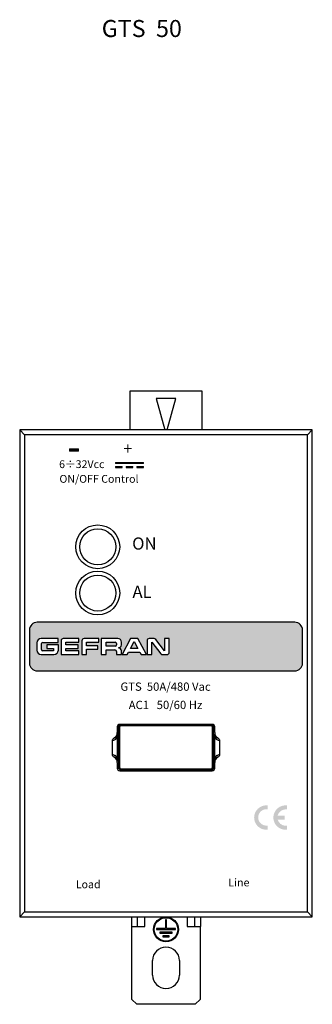
# Model space of a CAD drawing. Units: inches. Extents: x 145 to 205, y 33 to 235.
import ezdxf

# ---------------------------------------------------------------- set-up
doc = ezdxf.new("R2010")
doc.units = ezdxf.units.IN
doc.header["$MEASUREMENT"] = 0
doc.layers.add('3_ALL_AXES', color=7, linetype='Continuous')
doc.styles.add('TEXTSTYLE_2', font='txt')
doc.styles.add('UNIVERS', font='txt')

msp = doc.modelspace()

# ---------------------------------------------------------------- hatches: boundary and pattern name
msp.add_hatch(color=256).paths.add_polyline_path([(156.7915935396261, 146.5178066288649), (156.7915935396261, 146.9639530488254), (154.9528228844888, 146.9639530488254), (154.9528228844888, 146.5178066288649)])
h = msp.add_hatch(color=256)
h.paths.add_polyline_path([(170.0932294893248, 144.1837845361241), (164.3789437743248, 144.1837845361244), (164.3789437743248, 143.9473078092737), (170.0932294893249, 143.9473078092739)])
h.paths.add_polyline_path([(165.7122771078248, 143.3758988217377), (164.3789437743248, 143.3758988217377), (164.3789437743248, 143.139422094887), (165.7122771078248, 143.139422094887)])
h.paths.add_polyline_path([(167.9027532985748, 143.3758988217377), (166.5694199650748, 143.3758988217377), (166.5694199650748, 143.139422094887), (167.9027532985748, 143.139422094887)])
h.paths.add_polyline_path([(170.0932294893248, 143.3758988217377), (168.7598961558248, 143.3758988217377), (168.7598961558248, 143.139422094887), (170.0932294893247, 143.139422094887)])
h = msp.add_hatch(color=256)
edge = h.paths.add_edge_path(flags=16)
edge.add_arc((149.4828799344915, 106.958555471165), 0.27, 90, 180)
edge.add_line((149.2128799344915, 106.958555471165), (149.2128799344915, 105.743040822065))
edge.add_arc((149.4828799344915, 105.743040822065), 0.27, 180, 270)
edge.add_line((149.4828799344915, 105.473040822065), (151.6466703185915, 105.473040822065))
edge.add_line((151.6466703185915, 105.473040822065), (151.6466703185915, 105.986849987665))
edge.add_line((151.6466703185915, 105.986849987665), (150.3193299740915, 105.986849987665))
edge.add_line((150.3193299740915, 105.986849987665), (150.3193299740915, 106.746859378465))
edge.add_line((150.3193299740915, 106.746859378465), (152.6528799344915, 106.746859378465))
edge.add_line((152.6528799344915, 106.746859378465), (152.6528799344915, 105.613013617465))
edge.add_arc((151.7528799344915, 105.613013617465), 0.9, -90, 0, ccw=False)
edge.add_line((151.7528799344915, 104.713013617465), (149.1328799344915, 104.713013617465))
edge.add_arc((149.1328799344915, 105.613013617465), 0.9, 180, 270, ccw=False)
edge.add_line((148.2328799344915, 105.613013617465), (148.2328799344915, 107.109973577165))
edge.add_arc((149.1328799344915, 107.109973577165), 0.9, 90, 180, ccw=False)
edge.add_line((149.1328799344915, 108.009973577165), (152.6123025040915, 108.009973577165))
edge.add_line((152.6123025040915, 108.009973577165), (152.6123025040915, 107.228555471165))
edge.add_line((152.6123025040915, 107.228555471165), (149.4828799344915, 107.228555471165))
edge = h.paths.add_edge_path(flags=0)
edge.add_arc((164.3179255443915, 106.713031655265), 0.27, 270, 360)
edge.add_line((164.5879255443914, 106.713031655265), (164.5879255443914, 106.963031655265))
edge.add_arc((164.3179255443915, 106.963031655265), 0.27, 0, 90)
edge.add_line((164.3179255443915, 107.233031655265), (162.4479255443915, 107.233031655265))
edge.add_line((162.4479255443915, 107.233031655265), (162.4479255443915, 106.443031655265))
edge.add_line((162.4479255443915, 106.443031655265), (164.3179255443915, 106.443031655265))
edge = h.paths.add_edge_path(flags=16)
edge.add_arc((164.2279255443915, 105.323031655265), 0.36, 0, 90)
edge.add_line((164.2279255443915, 105.683031655265), (162.4484032587915, 105.683031655265))
edge.add_line((162.4484032587915, 105.683031655265), (162.4484032587915, 104.713031655265))
edge.add_line((162.4484032587915, 104.713031655265), (161.4679255443915, 104.713031655265))
edge.add_line((161.4679255443915, 104.713031655265), (161.4679255443915, 108.009868710465))
edge.add_line((161.4679255443915, 108.009868710465), (164.8640946012915, 108.009868710465))
edge.add_arc((164.8640946012915, 107.289868710465), 0.72, 0, 90, ccw=False)
edge.add_line((165.5840946012915, 107.289868710465), (165.5840946012915, 106.704761947965))
edge.add_arc((164.9770560217915, 106.704761947965), 0.6070385795000001, -88.2427755429992, 0, ccw=False)
edge.add_arc((164.9465252890915, 105.462336464465), 0.6375693122000001, 0, 85.5791255582003, ccw=False)
edge.add_line((165.5840946012915, 105.462336464465), (165.5840946012915, 104.712997020565))
edge.add_line((165.5840946012915, 104.712997020565), (164.5879255443914, 104.712997020565))
edge.add_line((164.5879255443914, 104.712997020565), (164.5879255443914, 105.323031655265))
edge = h.paths.add_edge_path(flags=16)
edge.add_arc((153.6702108881915, 107.560119942765), 0.45, 90, 180)
edge.add_line((153.2202108881915, 107.560119942765), (153.2202108881915, 104.713013617465))
edge.add_line((153.2202108881915, 104.713013617465), (156.8811011929915, 104.713013617465))
edge.add_line((156.8811011929915, 104.713013617465), (156.8811011929915, 105.462336464465))
edge.add_line((156.8811011929915, 105.462336464465), (154.1621943584915, 105.462336464465))
edge.add_line((154.1621943584915, 105.462336464465), (154.1621943584915, 105.965441272465))
edge.add_line((154.1621943584915, 105.965441272465), (156.6884227558915, 105.965441272465))
edge.add_line((156.6884227558915, 105.965441272465), (156.6884227558915, 106.704041947965))
edge.add_line((156.6884227558915, 106.704041947965), (154.1621943584915, 106.704041947965))
edge.add_line((154.1621943584915, 106.704041947965), (154.1621943584915, 107.249964186365))
edge.add_line((154.1621943584915, 107.249964186365), (156.8810098017915, 107.249964186365))
edge.add_line((156.8810098017915, 107.249964186365), (156.8810098017915, 108.010119942765))
edge.add_line((156.8810098017915, 108.010119942765), (153.6702108881915, 108.010119942765))
edge = h.paths.add_edge_path(flags=16)
edge.add_arc((157.9214727880915, 107.559868710465), 0.45, 90, 180)
edge.add_line((157.4714727880915, 107.559868710465), (157.4714727880915, 104.713031655265))
edge.add_line((157.4714727880915, 104.713031655265), (158.4519505024915, 104.713031655265))
edge.add_line((158.4519505024915, 104.713031655265), (158.4519505024915, 105.836971652065))
edge.add_line((158.4519505024915, 105.836971652065), (160.7747787214915, 105.836971652065))
edge.add_line((160.7747787214915, 105.836971652065), (160.7747787214915, 106.532772226065))
edge.add_line((160.7747787214915, 106.532772226065), (158.4415766618915, 106.532772226065))
edge.add_line((158.4415766618915, 106.532772226065), (158.4415766618915, 107.249367953665))
edge.add_line((158.4415766618915, 107.249367953665), (160.9909682142915, 107.249367953665))
edge.add_line((160.9909682142915, 107.249367953665), (160.9909682142915, 108.009868710465))
edge.add_line((160.9909682142915, 108.009868710465), (157.9214727880915, 108.009868710465))
edge = h.paths.add_edge_path(flags=16)
edge.add_arc((174.9579255443915, 105.163031655265), 0.45, 270, 360)
edge.add_line((175.4079255443915, 105.163031655265), (175.4079255443915, 108.006976464465))
edge.add_line((175.4079255443915, 108.006976464465), (174.4179255443915, 108.006976464465))
edge.add_line((174.4179255443915, 108.006976464465), (174.4179255443915, 105.466976464465))
edge.add_line((174.4179255443915, 105.466976464465), (172.6319797807915, 107.828420058965))
edge.add_arc((172.2730670127915, 107.556976464465), 0.45, 37.10000000000081, 90)
edge.add_line((172.2730670127915, 108.006976464465), (171.2879255443915, 108.006976464465))
edge.add_arc((171.2879255443915, 107.556976464465), 0.45, 90, 180)
edge.add_line((170.8379255443914, 107.556976464465), (170.8379255443914, 104.713031655265))
edge.add_line((170.8379255443914, 104.713031655265), (171.8579255443915, 104.713031655265))
edge.add_line((171.8579255443915, 104.713031655265), (171.8579255443915, 107.249991676665))
edge.add_line((171.8579255443915, 107.249991676665), (173.6415721901915, 104.891588060765))
edge.add_arc((174.0004849581915, 105.163031655265), 0.45, 217.1000000000008, 270)
edge.add_line((174.0004849581915, 104.713031655265), (174.9579255443915, 104.713031655265))
edge = h.paths.add_edge_path()
edge.add_arc((201.1328799344915, 109.761493597265), 1.6, 0, 90)
edge.add_line((201.1328799344915, 111.361493597265), (148.3328799344915, 111.361493597265))
edge.add_arc((148.3328799344915, 109.761493597265), 1.6, 90, 180)
edge.add_line((146.7328799344915, 109.761493597265), (146.7328799344915, 102.961493597265))
edge.add_arc((148.3328799344915, 102.961493597265), 1.6, 180, 270)
edge.add_line((148.3328799344915, 101.361493597265), (201.1328799344915, 101.361493597265))
edge.add_arc((201.1328799344915, 102.961493597265), 1.6, 270, 360)
edge.add_line((202.7328799344915, 102.961493597265), (202.7328799344915, 109.761493597265))
h.paths.add_polyline_path([(168.9662031815915, 108.013031655265), (167.4462031815915, 108.013031655265), (165.7136644482915, 104.713031655265), (166.7736644482914, 104.713031655265), (167.0288849754915, 105.193031655265), (169.3620870349915, 105.193031655265), (169.6339855475915, 104.713031655265), (170.7579255443915, 104.713031655265)], flags=16)
h.paths.add_polyline_path([(168.9654679122915, 105.965441272465), (167.4254679122915, 105.965441272465), (168.1970758220915, 107.392500248265)], flags=0)
h = msp.add_hatch(color=256)
h.paths.add_polyline_path([(199.0920378133637, 72.88914526423349), (199.5401899047337, 72.88914526423349), (199.5401899047337, 73.73241355207261), (199.3016574125536, 73.73241355207261, 1.017757418267801), (199.3016574125536, 68.73242304000979), (199.5401899047337, 68.73242304000979), (199.5401899047337, 69.54401785325086, -0.0021973544050725), (199.0920378133637, 69.54401785325086, -0.275866914060484), (197.6683323683314, 70.70657203626541), (197.6683323683314, 70.8085469026227), (199.0540103277362, 70.8085469026227), (199.0540103277362, 71.62196443436), (197.6683323683314, 71.62196443436), (197.6683323683314, 71.76759580968229, -0.2973210943432873)])
h.paths.add_polyline_path([(195.3550281129497, 68.73242304000979), (195.5935606051298, 68.73242304000979), (195.5935606051298, 69.57779712795531, 0.0080608619322167), (195.1454085137596, 69.58502258171285, -0.9031624174733678), (195.1454085137596, 72.9303920126867), (195.5935606051298, 72.9303920126867), (195.5935606051298, 73.73241355207261), (195.3550281129497, 73.73241355207261, 1.017757418267801)])

# ---------------------------------------------------------------- linework, layer by layer
at = {"color": 7, "linetype": 'Continuous'}
for p, q in [((167.2828799344915, 158.861493597265), (167.2828799344915, 150.861493597265)), ((182.1828799344915, 158.861493597265), (167.2828799344915, 158.861493597265)), ((182.1828799344915, 150.861493597265), (182.1828799344915, 158.861493597265)), ((172.7328799344915, 157.361493597265), (174.4745496852915, 150.861493597265)), ((176.7328799344915, 157.361493597265), (172.7328799344915, 157.361493597265)), ((174.9912101836915, 150.861493597265), (176.7328799344915, 157.361493597265)), ((144.7328799344915, 150.861493597265), (144.7328799344915, 50.86149359726503)), ((204.7328799344915, 150.861493597265), (144.7328799344915, 150.861493597265)), ((144.7328799344915, 150.861493597265), (145.7328799344915, 149.861493597265)), ((145.7328799344915, 149.861493597265), (145.7328799344915, 51.86149359726503)), ((203.7328799344915, 149.861493597265), (145.7328799344915, 149.861493597265)), ((204.7328799344915, 150.861493597265), (203.7328799344915, 149.861493597265)), ((203.7328799344915, 51.86149359726503), (203.7328799344915, 149.861493597265)), ((204.7328799344915, 50.86149359726503), (204.7328799344915, 150.861493597265)), ((164.7328799344915, 89.86149359726502), (164.7328800825915, 88.67911865186502)), ((164.9828799344915, 89.76149359726504), (164.9828799344915, 81.56149359726501)), ((165.1828799344915, 89.76149359726504), (164.9828799344915, 89.76149359726504)), ((165.1828799344915, 89.76149359726504), (165.1828799344915, 81.56149359726501)), ((184.2328799344915, 90.36149359726502), (165.2328799344915, 90.36149359726502)), ((165.4828799344915, 90.06149359726501), (165.4828799360915, 90.26149359726503)), ((183.9828799344915, 90.26149359726503), (165.4828799344915, 90.26149359726503)), ((183.9828799344915, 90.06149359726501), (165.4828799344915, 90.06149359726501)), ((183.9828799344915, 90.06149359726501), (183.9828799344915, 90.26149359726503)), ((184.2828799344915, 81.56149359726501), (184.2828799344915, 89.76149359726504)), ((184.2828799344915, 89.76149359726504), (184.4828799344915, 89.76149359566504)), ((184.4828799344915, 81.56149359726501), (184.4828799344915, 89.76149359726504)), ((184.7328797610915, 88.67911883816502), (184.7328799344915, 89.86149359726502)), ((163.7328799344915, 84.18044941806504), (163.7328799344915, 87.04254196626505)), ((164.7328799344915, 87.71439440186501), (164.7328799344915, 82.77187951866503)), ((184.7328799344915, 83.50859138156503), (184.7328799344915, 88.45111916316502)), ((185.7328799344915, 87.04253776996504), (185.7328805015915, 84.18034389236504)), ((164.7328799344915, 82.54386963096505), (164.7328799344915, 81.36149359726502)), ((165.1828799344915, 81.56149359726501), (164.9828799344915, 81.56149359886501)), ((165.4828799344915, 81.26149359726502), (165.4828799344915, 81.06149359726501)), ((165.4828799344915, 81.26149359726502), (183.9828799344915, 81.26149359726502)), ((165.4828799344915, 81.06149359726501), (183.9828799344915, 81.06149359726501)), ((183.9828799344915, 81.26149359726502), (183.9828799328915, 81.06149359726501)), ((184.2828799344915, 81.56149359726501), (184.4828799344915, 81.56149359726501)), ((184.6879118344915, 81.36149359726502), (184.7328799344915, 81.36149359726502)), ((184.6879697585915, 81.361311323665), (184.6879683821915, 82.77200646776501)), ((184.7328799342915, 82.77201017716504), (184.6879695526915, 82.77200646626505)), ((184.7328799344915, 82.772088365265), (184.7328799344915, 82.65136532876505)), ((184.7328799344915, 81.36149359726502), (184.7328799344915, 82.55064248076505)), ((165.2328799344915, 80.86149359726502), (184.2328799344915, 80.86149359726502)), ((144.7328799344915, 50.86149359726503), (145.7328799344915, 51.86149359726503)), ((144.7328799344915, 50.86149359726503), (204.7328799344915, 50.86149359726503)), ((145.7328799344915, 51.86149359726503), (203.7328799344915, 51.86149359726503)), ((168.8321526964915, 50.86149359726503), (168.8321526964915, 48.86149359726503)), ((170.3634775122915, 48.86149359726503), (170.3634775122915, 50.86149359726503)), ((179.1022823567915, 50.86149359726503), (179.1022823567915, 48.86149359726503)), ((180.6336071724915, 48.86149359726503), (180.6336071724915, 50.86149359726503)), ((204.7328799344915, 50.86149359726503), (203.7328799344915, 51.86149359726503)), ((167.6849998237915, 48.86149359726503), (170.3634775122915, 48.86149359726503)), ((167.7328799344915, 33.86149359726503), (167.7328799344915, 48.86149359726503)), ((174.6328799344915, 50.25003105396505), (174.6328799344915, 48.45003105396504)), ((174.8328799344915, 50.25003105396505), (174.6328799344915, 50.25003105396505)), ((174.8328799344915, 48.45003105396504), (174.8328799344915, 50.25003105396505)), ((179.1022823567915, 48.86149359726503), (181.7807600452915, 48.86149359726503)), ((181.7328799344915, 48.86149359726503), (181.7328799344915, 33.86149359726503)), ((172.7928799344915, 48.45003105396504), (172.7928799344915, 48.25003105396505)), ((174.6328799344915, 48.45003105396504), (172.7928799344915, 48.45003105396504)), ((172.7928799344915, 48.25003105396505), (176.6728799344915, 48.25003105396505)), ((173.4728799344915, 47.69003105396505), (173.4728799344915, 47.49003105396506)), ((175.9928799344915, 47.69003105396505), (173.4728799344915, 47.69003105396505)), ((173.4728799344915, 47.49003105396506), (175.9928799344915, 47.49003105396506)), ((174.0728799344915, 46.93003105396505), (174.0728799344915, 46.73003105396504)), ((175.3928799344915, 46.93003105396505), (174.0728799344915, 46.93003105396505)), ((174.0728799344915, 46.73003105396504), (175.3928799344915, 46.73003105396504)), ((176.6728799344915, 48.45003105396504), (174.8328799344915, 48.45003105396504)), ((175.3928799344915, 46.73003105396504), (175.3928799344915, 46.93003105396505)), ((175.9928799344915, 47.49003105396506), (175.9928799344915, 47.69003105396505)), ((176.6728799344915, 48.25003105396505), (176.6728799344915, 48.45003105396504)), ((171.9828799344915, 38.86149359726503), (171.9828799344915, 41.86149359726503)), ((177.4828799344915, 41.86149359726503), (177.4828799344915, 38.86149359726503)), ((167.7328799344915, 33.86149359726503), (168.7328799344915, 32.86149359726503)), ((180.7328799344915, 32.86149359726503), (168.7328799344915, 32.86149359726503)), ((180.7328799344915, 32.86149359726503), (181.7328799344915, 33.86149359726503))]:
    msp.add_line(p, q, dxfattribs=at)
at = {"color": 7, "lineweight": 0}
for p, q in [((156.7915935396261, 146.9639530488254), (154.9528228844888, 146.9639530488254)), ((154.9528228844888, 146.9639530488254), (154.9528228844888, 146.5178066288649)), ((154.9528228844888, 146.5178066288649), (156.7915935396261, 146.5178066288649)), ((156.7915935396261, 146.5178066288649), (156.7915935396261, 146.9639530488254)), ((170.0932294893249, 144.1837845361241), (164.3789437743248, 144.1837845361244)), ((164.3789437743248, 144.1837845361244), (164.3789437743248, 143.9473078092737)), ((164.3789437743248, 143.9473078092737), (170.0932294893249, 143.9473078092738)), ((170.0932294893249, 144.1837845361241), (170.0932294893249, 143.9473078092738)), ((164.3789437743248, 143.3758988217377), (164.3789437743248, 143.139422094887)), ((165.7122771078248, 143.3758988217377), (165.7122771078248, 143.139422094887)), ((166.5694199650748, 143.3758988217376), (166.5694199650748, 143.139422094887)), ((167.9027532985748, 143.3758988217376), (167.9027532985748, 143.139422094887)), ((168.7598961558248, 143.3758988217376), (168.7598961558248, 143.139422094887)), ((170.0932294893248, 143.3758988217376), (170.0932294893247, 143.139422094887))]:
    msp.add_line(p, q, dxfattribs=at)
for p, q in [((164.3789437743248, 143.3758988217377), (165.7122771078248, 143.3758988217376)), ((164.3789437743248, 143.139422094887), (165.7122771078248, 143.139422094887)), ((166.5694199650748, 143.3758988217377), (167.9027532985748, 143.3758988217377)), ((166.5694199650748, 143.139422094887), (167.9027532985747, 143.139422094887)), ((168.7598961558248, 143.3758988217377), (170.0932294893248, 143.3758988217377)), ((168.7598961558248, 143.139422094887), (170.0932294893247, 143.139422094887))]:
    msp.add_line(p, q)
at = {"color": 3, "linetype": 'Continuous'}
for p, q in [((167.6849998237915, 50.86149359726503), (167.6849998237915, 48.86149359726503)), ((181.7807600452915, 50.86149359726503), (181.7807600452915, 48.86149359726503))]:
    msp.add_line(p, q, dxfattribs=at)
at = {"color": 7, "linetype": 'Continuous'}
for centre, radius in [((160.7328799344915, 126.861493597265), 4.5), ((160.7328799344915, 126.861493597265), 3.6999999986), ((160.7328799344915, 117.361493597265), 4.5), ((160.7328799344915, 117.361493597265), 3.6999999986), ((174.7328799344915, 48.25003105396505), 2.549999999999999), ((174.7328799344915, 48.25003105396505), 2.399999999999999)]:
    msp.add_circle(centre, radius, dxfattribs=at)
for centre, radius, start, end in [((165.2328799344915, 89.86149359726502), 0.5, 90, 180), ((165.4828799344915, 89.76149359726504), 0.5, 89.99999981659975, 180.0000001351006), ((165.4828799344915, 89.76149359726504), 0.2999995747, 90, 180), ((183.9828799344915, 89.76149359726504), 0.5, 359.9999998165998, 90.00000013510058), ((183.9828799344915, 89.76149359726504), 0.2999995747, 0, 90), ((184.2328799344915, 89.86149359726502), 0.5, 0, 90), ((163.4643268370915, 88.67978598586502), 1.268553421, 300.6230365367006, 359.9698590379992), ((186.0014318654915, 88.67978594596507), 1.268552279799999, 180.0301307773002, 239.3767780804008), ((163.4643271165915, 82.54320143056503), 1.268552993899999, 0.0301801056994356, 59.37692839269948), ((186.0014129632914, 82.54320725196504), 1.268533201699999, 120.6238584901006, 179.9700823562005), ((165.2328799344915, 81.36149359726502), 0.5, 180, 270), ((165.4828799344915, 81.56149359726501), 0.5, 179.9999998165997, 270.0000001351006), ((165.4828799344915, 81.56149359726501), 0.2999995747, 180, 270), ((183.9828799344915, 81.56149359726501), 0.5, 269.9999998165998, 1.351005993e-07), ((183.9828799344915, 81.56149359726501), 0.2999995747, 270, 0), ((184.2328799344915, 81.36149359726502), 0.5, 270, 0), ((184.2328799344915, 81.36149359726502), 0.4550898606000001, 297.0707161638994, 359.9770517648992), ((188.2476173062915, 82.77190503976502), 3.5596489255, 178.8840574653, 179.9983674242007), ((174.7328799344915, 41.86149359726503), 2.75, 0, 180), ((174.7328799344915, 38.86149359726503), 2.75, 180, 0)]:
    msp.add_arc(centre, radius, start, end, dxfattribs=at)
msp.add_ellipse((184.0257731532915, 81.36149359726502), major_axis=(-0.7071067812000001, 0), ratio=0.7071067811999999, start_param=8.2781573798, end_param=8.4798317049, dxfattribs=at)
for points, knots in [([(163.7328799344915, 87.04254196626505), (163.8209194819915, 87.08655497576504), (164.0029698465915, 87.16201494936502), (164.2792706004915, 87.26962055026502), (164.5622760884915, 87.42062780166506), (164.6842878360915, 87.61033753626504), (164.7328799344915, 87.71439440186501)], [0, 0, 0, 0, 0.2385191063, 0.4762187174000001, 0.7217020356, 1, 1, 1, 1]), ([(163.7328799344915, 87.04254196626505), (163.7328796687915, 87.15610165286505), (163.8321499358915, 87.382480420665), (164.0118105505915, 87.52987573066503), (164.1105120261915, 87.58814846206504)], [0, 0, 0, 0, 0.4976770758, 1, 1, 1, 1]), ([(164.1105373197915, 87.588167112765), (164.1415116781915, 87.59513861016504), (164.2051067748915, 87.60529271816503), (164.2861732449915, 87.60896717906502), (164.3532787573915, 87.60986089826505), (164.4087054411915, 87.61251854606505), (164.4718983866915, 87.63364131086504), (164.5294742014915, 87.68892758506504), (164.5794616580915, 87.76379273056504), (164.6375715626915, 87.88162991266503), (164.6897707772915, 88.04317604176504), (164.7253690021915, 88.24530323286504), (164.7328834545915, 88.38261756626505), (164.7328851237915, 88.45108314686502)], [0, 0, 0, 0, 0.0766430981, 0.1549957109, 0.1956639568, 0.2387391249, 0.2886449439, 0.3525421183, 0.4268624172, 0.5057098251, 0.668884861, 0.8347230252999999, 1, 1, 1, 1]), ([(164.7777405598915, 88.46702921386503), (164.7782737415915, 88.34135858666504), (164.7656656661915, 88.09008064126505), (164.7328799383915, 87.84007119846505), (164.7328799344915, 87.71439440186501)], [0, 0, 0, 0, 0.4999899774000001, 1, 1, 1, 1]), ([(184.7328747225915, 88.45110274666504), (184.7328763615915, 88.38263906536503), (184.7403877459915, 88.24532818306506), (184.7759823225915, 88.04320618026503), (184.8281755866915, 87.88166131916506), (184.8862800051915, 87.76382671616501), (184.9362598314915, 87.68895163936504), (184.9938517508915, 87.63367884706501), (185.0570409541915, 87.61250254036501), (185.1124797805915, 87.609845779365), (185.1795871027915, 87.60900127996506), (185.2606498312915, 87.60528211726503), (185.3242482335915, 87.59513880226501), (185.3552226557915, 87.58816703496504)], [0, 0, 0, 0, 0.1652700674, 0.3311017488, 0.4942702634, 0.5731154552000001, 0.6474334420000001, 0.711331296, 0.7612599714, 0.8043447259, 0.8449991028999999, 0.9233576855999999, 1, 1, 1, 1]), ([(184.7328799344915, 87.71439443166506), (184.7814706327915, 87.61033934246502), (184.9034823334915, 87.42062968716505), (185.1864871079915, 87.26961972796502), (185.4627913831915, 87.16201536006506), (185.6448413889915, 87.08655335396504), (185.7328799344915, 87.04253776996504)], [0, 0, 0, 0, 0.2782922024999999, 0.5237813311, 0.7614806404000002, 1, 1, 1, 1]), ([(185.3552437256915, 87.58815149506506), (185.4539464109915, 87.52987778436503), (185.6336108726915, 87.38248184366502), (185.7328803696915, 87.15609894896505), (185.7328799344915, 87.04253776996504)], [0, 0, 0, 0, 0.5023229965000001, 1, 1, 1, 1]), ([(164.7328799344915, 83.508592762065), (164.6842875116915, 83.61265098896504), (164.5622744691915, 83.80236091836503), (164.2792704089915, 83.95337282196505), (164.0029648567915, 84.06096669466505), (163.8209233308915, 84.13644413516502), (163.7328799344915, 84.18044941806504)], [0, 0, 0, 0, 0.2783007306, 0.5237833324, 0.7614813985, 1, 1, 1, 1]), ([(164.1105127562915, 83.63483819136503), (164.0118125567915, 83.69311017866502), (163.8321499517915, 83.84050559746503), (163.7328797949915, 84.06688668526502), (163.7328799344915, 84.18044941806504)], [0, 0, 0, 0, 0.5023129962000001, 1, 1, 1, 1]), ([(164.7328851456915, 82.77189184596506), (164.7328835055915, 82.84035786216504), (164.7253706039915, 82.97767329716505), (164.6897730142915, 83.17980222496502), (164.6375744809914, 83.34134966936503), (164.5794659242915, 83.45918877146505), (164.5294769765915, 83.53405333326504), (164.4719029706915, 83.589341557765), (164.4087097770915, 83.61045845026501), (164.3532850535915, 83.61313442786505), (164.2861790773915, 83.61402072186502), (164.2051102946915, 83.61768697266503), (164.1415145626915, 83.62784788086503), (164.1105372113915, 83.63482015986504)], [0, 0, 0, 0, 0.1652766387, 0.3311149282, 0.4942895301, 0.5731370444000001, 0.6474568372000001, 0.7113550476000001, 0.7612552388, 0.8043336804999999, 0.8450019406999999, 0.9233500828, 1, 1, 1, 1]), ([(184.6886435331915, 82.84123148106502), (184.6908088593915, 82.95268771366503), (184.7060769230915, 83.17516565446505), (184.7328791500915, 83.39712392606503), (184.7328799344915, 83.50859138156503)], [0, 0, 0, 0, 0.5000219978000001, 1, 1, 1, 1]), ([(185.3552337104915, 83.63482641756505), (185.3242580282915, 83.62785840406502), (185.2606688410915, 83.61769806506504), (185.1796127102915, 83.61400166726501), (185.1125264391915, 83.61316512656504), (185.0570902333915, 83.61054489676503), (184.9939517484915, 83.58929373556504), (184.9363308646915, 83.53410553646503), (184.8863636211915, 83.45925723376504), (184.8281948402915, 83.34148891476502), (184.7760359325915, 83.17995517666506), (184.7404166303915, 82.97786022706501), (184.7328742652915, 82.84056170056505), (184.7328764528915, 82.77210107836504)], [0, 0, 0, 0, 0.0766564212, 0.1550125273, 0.1956653266, 0.2387362792, 0.2886773035, 0.3525521892, 0.4268644571, 0.5056840183000001, 0.6688728974, 0.8347090084999998, 1, 1, 1, 1]), ([(185.7328805015915, 84.18034088606503), (185.6447484906915, 84.13653076376505), (185.4627957911915, 84.06091227766504), (185.1864681913915, 83.95337999696503), (184.9034789212915, 83.80235403636502), (184.7814654339915, 83.61265028406505), (184.7328799344915, 83.50859138156503)], [0, 0, 0, 0, 0.2385074854, 0.4762097549, 0.7216959288, 1, 1, 1, 1]), ([(185.7328805015915, 84.18034389236504), (185.7328833852915, 84.06679286166506), (185.6335434273915, 83.84045864526502), (185.4539123159915, 83.69308555646504), (185.3552224135915, 83.63481810626504)], [0, 0, 0, 0, 0.4976856141, 1, 1, 1, 1]), ([(184.4399867156915, 80.95626087106504), (184.4275344559915, 80.94353270136503), (184.3779341753915, 80.89907936136501), (184.3135485392915, 80.869858152965), (184.2651112242915, 80.86358148856505)], [0, 0, 0, 0, 0.2671671469, 1, 1, 1, 1])]:
    msp.add_open_spline(points, degree=3, knots=knots, dxfattribs=at)
for points in [[(164.7500274390915, 88.95752096236504), (164.7568328032915, 88.87613426796503), (164.7638791211915, 88.79475431166506), (164.7689879516915, 88.71324353416506)], [(164.7689879516915, 88.71324353416506), (164.7741250914915, 88.63128108486504), (164.7773921392915, 88.54915175586503), (164.7777405598915, 88.46702921386503)]]:
    msp.add_open_spline(points, degree=3, dxfattribs=at)
at = {"layer": '3_ALL_AXES', "color": 7, "linetype": 'Continuous'}
for p, q in [((201.1328799344915, 111.361493597265), (148.3328799344915, 111.361493597265)), ((146.7328799344915, 109.761493597265), (146.7328799344915, 102.961493597265)), ((202.7328799344915, 102.961493597265), (202.7328799344915, 109.761493597265)), ((152.6123025040915, 108.009973577165), (149.1328799344915, 108.009973577165)), ((149.4828799344915, 107.228555471165), (152.6123025040915, 107.228555471165)), ((152.6123025040915, 107.228555471165), (152.6123025040915, 108.009973577165)), ((153.2202108881915, 107.560119942765), (153.2202108881915, 104.713013617465)), ((156.8810098017915, 108.010119942765), (153.6702108881915, 108.010119942765)), ((154.1621943584915, 106.704041947965), (154.1621943584915, 107.249964186365)), ((154.1621943584915, 107.249964186365), (156.8810098017915, 107.249964186365)), ((156.8810098017915, 107.249964186365), (156.8810098017915, 108.010119942765)), ((157.4714727880915, 107.559868710465), (157.4714727880915, 104.713031655265)), ((160.9909682142915, 108.009868710465), (157.9214727880915, 108.009868710465)), ((158.4415766618915, 106.532772226065), (158.4415766618915, 107.249367953665)), ((158.4415766618915, 107.249367953665), (160.9909682142915, 107.249367953665)), ((160.9909682142915, 107.249367953665), (160.9909682142915, 108.009868710465)), ((161.4679255443915, 108.009868710465), (161.4679255443915, 104.713031655265)), ((164.8640946012915, 108.009868710465), (161.4679255443915, 108.009868710465)), ((162.4479255443915, 106.443031655265), (162.4479255443915, 107.233031655265)), ((162.4479255443915, 107.233031655265), (164.3179255443915, 107.233031655265)), ((165.5840946012915, 106.704761947965), (165.5840946012915, 107.289868710465)), ((167.4462031815915, 108.013031655265), (165.7136644482915, 104.713031655265)), ((167.4254679122915, 105.965441272465), (168.1970758220915, 107.392500248265)), ((168.9662031815915, 108.013031655265), (167.4462031815915, 108.013031655265)), ((168.1970758220915, 107.392500248265), (168.9654679122915, 105.965441272465)), ((170.7579255443915, 104.713031655265), (168.9662031815915, 108.013031655265)), ((170.8379255443914, 107.556976464465), (170.8379255443914, 104.713031655265)), ((172.2730670127915, 108.006976464465), (171.2879255443915, 108.006976464465)), ((171.8579255443915, 104.713031655265), (171.8579255443915, 107.249991676665)), ((171.8579255443915, 107.249991676665), (173.6415721901915, 104.891588060765)), ((174.4179255443915, 105.466976464465), (172.6319797807915, 107.828420058965)), ((174.4179255443915, 108.006976464465), (174.4179255443915, 105.466976464465)), ((175.4079255443915, 108.006976464465), (174.4179255443915, 108.006976464465)), ((175.4079255443915, 105.163031655265), (175.4079255443915, 108.006976464465)), ((148.2328799344915, 107.109973577165), (148.2328799344915, 105.613013617465)), ((149.2128799344915, 105.743040822065), (149.2128799344915, 106.958555471165)), ((151.6466703185915, 105.473040822065), (149.4828799344915, 105.473040822065)), ((150.3193299740915, 106.746859378465), (150.3193299740915, 105.986849987665)), ((152.6528799344915, 106.746859378465), (150.3193299740915, 106.746859378465)), ((150.3193299740915, 105.986849987665), (151.6466703185915, 105.986849987665)), ((151.6466703185915, 105.986849987665), (151.6466703185915, 105.473040822065)), ((152.6528799344915, 105.613013617465), (152.6528799344915, 106.746859378465)), ((156.6884227558915, 106.704041947965), (154.1621943584915, 106.704041947965)), ((154.1621943584915, 105.462336464465), (154.1621943584915, 105.965441272465)), ((154.1621943584915, 105.965441272465), (156.6884227558915, 105.965441272465)), ((156.8811011929915, 105.462336464465), (154.1621943584915, 105.462336464465)), ((156.6884227558915, 105.965441272465), (156.6884227558915, 106.704041947965)), ((156.8811011929915, 104.713013617465), (156.8811011929915, 105.462336464465)), ((160.7747787214915, 106.532772226065), (158.4415766618915, 106.532772226065)), ((158.4519505024915, 104.713031655265), (158.4519505024915, 105.836971652065)), ((158.4519505024915, 105.836971652065), (160.7747787214915, 105.836971652065)), ((160.7747787214915, 105.836971652065), (160.7747787214915, 106.532772226065)), ((164.3179255443915, 106.443031655265), (162.4479255443915, 106.443031655265)), ((162.4484032587915, 104.713031655265), (162.4484032587915, 105.683031655265)), ((162.4484032587915, 105.683031655265), (164.2279255443915, 105.683031655265)), ((164.5879255443914, 106.963031655265), (164.5879255443914, 106.713031655265)), ((164.5879255443914, 105.323031655265), (164.5879255443914, 104.712997020565)), ((165.5840946012915, 104.712997020565), (165.5840946012915, 105.462336464465)), ((168.9654679122915, 105.965441272465), (167.4254679122915, 105.965441272465)), ((149.1328799344915, 104.713013617465), (151.7528799344915, 104.713013617465)), ((153.2202108881915, 104.713013617465), (156.8811011929915, 104.713013617465)), ((157.4714727880915, 104.713031655265), (158.4519505024915, 104.713031655265)), ((161.4679255443915, 104.713031655265), (162.4484032587915, 104.713031655265)), ((164.5879255443914, 104.712997020565), (165.5840946012915, 104.712997020565)), ((165.7136644482915, 104.713031655265), (166.7736644482914, 104.713031655265)), ((166.7736644482914, 104.713031655265), (167.0288849754915, 105.193031655265)), ((167.0288849754915, 105.193031655265), (169.3620870349915, 105.193031655265)), ((169.3620870349915, 105.193031655265), (169.6339855475915, 104.713031655265)), ((169.6339855475915, 104.713031655265), (170.7579255443915, 104.713031655265)), ((170.8379255443914, 104.713031655265), (171.8579255443915, 104.713031655265)), ((174.0004849581915, 104.713031655265), (174.9579255443915, 104.713031655265)), ((148.3328799344915, 101.361493597265), (201.1328799344915, 101.361493597265))]:
    msp.add_line(p, q, dxfattribs=at)
for centre, radius, start, end in [((148.3328799344915, 109.761493597265), 1.6, 90, 180), ((201.1328799344915, 109.761493597265), 1.6, 0, 90), ((149.1328799344915, 107.109973577165), 0.9, 90, 180), ((149.4828799344915, 106.958555471165), 0.27, 90, 180), ((153.6702108881915, 107.560119942765), 0.45, 90, 180), ((157.9214727880915, 107.559868710465), 0.45, 90, 180), ((164.3179255443915, 106.963031655265), 0.27, 0, 90), ((164.8640946012915, 107.289868710465), 0.72, 0, 90), ((171.2879255443915, 107.556976464465), 0.45, 90, 180), ((172.2730670127915, 107.556976464465), 0.45, 37.10000000000081, 90), ((149.1328799344915, 105.613013617465), 0.9, 180, 270), ((149.4828799344915, 105.743040822065), 0.27, 180, 270), ((151.7528799344915, 105.613013617465), 0.9, 270, 0), ((164.2279255443915, 105.323031655265), 0.36, 0, 90), ((164.3179255443915, 106.713031655265), 0.27, 270, 0), ((164.9770560217915, 106.704761947965), 0.6070385795000001, 271.7572244570007, 0), ((164.9465252890915, 105.462336464465), 0.6375693122000001, 0, 85.5791255582002), ((174.0004849581915, 105.163031655265), 0.45, 217.1000000000008, 270), ((174.9579255443915, 105.163031655265), 0.45, 270, 0), ((148.3328799344915, 102.961493597265), 1.6, 180, 270), ((201.1328799344915, 102.961493597265), 1.6, 270, 0)]:
    msp.add_arc(centre, radius, start, end, dxfattribs=at)

# ---------------------------------------------------------------- texts
at = {"style": 'UNIVERS'}
for s, height, p in [('+', 2.5, (165.9554195376976, 145.8187780488894)), ('6÷32Vcc', 1.6000000002, (152.8088748209571, 143.0343297378017)), ('ON/OFF Control', 1.6, (152.8728350016615, 140.0177151124127)), ('Line', 1.6, (187.517839717813, 57.09360000140618)), ('Load', 1.6, (156.2308968875929, 56.70876070284425))]:
    msp.add_text(s, height=height, dxfattribs=at).set_placement(p)
at = {"color": 7, "linetype": 'Continuous', "attachment_point": 1, "line_spacing_factor": 0.9, "style": 'TEXTSTYLE_2'}
for s, insert, char_height, width in [('{\\f@Arial Unicode MS|b0|i0|c0|p34;GTS  50}', (161.5527064551522, 235.0960069800539), 3.5, 21.94415913742682), ('{\\f@Arial Unicode MS|b0|i0|c0|p34;ON}', (167.7928752404641, 128.7817834566113), 2.5, 18), ('\\pt17.5;{\\f@Arial Unicode MS|b0|i0|c0|p34;AL}', (167.8594362556155, 118.8679047457508), 2.5, 18), ('{\\f@Arial Unicode MS|b0|i0|c0|p34;GTS  50A/480 Vac}', (165.392779963769, 98.9777287596475), 1.7, 23.37533013390407), ('{\\f@Arial Unicode MS|b0|i0|c0|p34;AC1   50/60 Hz}', (167.0853435301933, 95.22301744028553), 1.7, 18)]:
    msp.add_mtext(s, dxfattribs=dict(at, insert=insert, char_height=char_height, width=width))

doc.saveas('drawing.dxf')
